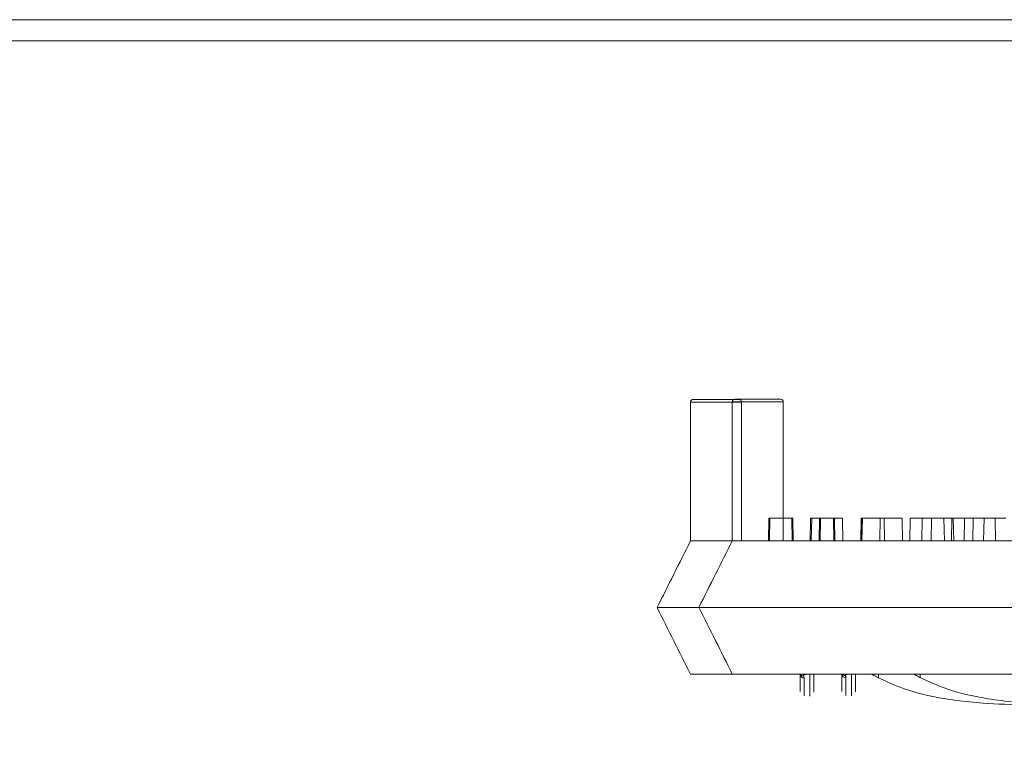
# Model space of a CAD drawing. Extents: x -2250 to 59940, y -20855 to 6070.
# Drawn here: x 40398 to 40586, y 801 to 941 of the extents above; entities that cross this region are included whole.
import ezdxf

# ---------------------------------------------------------------- set-up
doc = ezdxf.new("R2010")
doc.units = 0
doc.linetypes.add('SLD-Solid', pattern=[0])
doc.layers.get('0').update_dxf_attribs({"lineweight": 9})

msp = doc.modelspace()

# ---------------------------------------------------------------- linework, layer by layer
at = {"lineweight": 5}
for p, q in [((41419.2111, 941.47291), (40047.21105, 941.47291)), ((41342.71109, 937.47291), (40123.71109, 937.47291))]:
    msp.add_line(p, q, dxfattribs=at)
at = {"color": 7, "linetype": 'SLD-Solid', "lineweight": 15}
for p, q in [((40526.28825, 868.57649), (40526.28825, 842.09701)), ((40536.00334, 868.57649), (40526.28825, 868.57649)), ((40526.79625, 869.08456), (40535.49535, 869.08456)), ((40534.25681, 868.61177), (40534.25681, 842.13229)), ((40543.9719, 868.61177), (40534.25681, 868.61177)), ((40534.25681, 868.61177), (40534.25681, 842.13229)), ((40543.9719, 868.61177), (40534.25681, 868.61177)), ((40534.25681, 868.61177), (40534.25681, 842.13229)), ((40543.9719, 868.61177), (40534.25681, 868.61177)), ((40534.76481, 869.11984), (40543.4639, 869.11984)), ((40534.76481, 869.11984), (40543.4639, 869.11984)), ((40534.76481, 869.11984), (40543.4639, 869.11984)), ((40536.00334, 868.57649), (40536.00334, 842.09701)), ((40543.9719, 868.61177), (40543.9719, 842.13229)), ((40543.9719, 868.61177), (40543.9719, 842.13229)), ((40543.9719, 868.61177), (40543.9719, 842.13229)), ((40541.2294, 846.41501), (40541.15403, 842.09701)), ((40541.2294, 846.41501), (40541.42863, 846.41501)), ((40541.42863, 846.41501), (40541.35326, 842.09701)), ((40541.42863, 846.41501), (40545.59703, 846.41501)), ((40545.6724, 842.09701), (40545.59703, 846.41501)), ((40545.59703, 846.41501), (40545.77582, 846.41501)), ((40545.85119, 842.09701), (40545.77582, 846.41501)), ((40549.19796, 846.45029), (40549.12259, 842.13229)), ((40549.19796, 846.45029), (40549.12259, 842.13229)), ((40549.19796, 846.45029), (40549.12259, 842.13229)), ((40549.19796, 846.45029), (40549.39719, 846.45029)), ((40549.19796, 846.45029), (40549.39719, 846.45029)), ((40549.19796, 846.45029), (40549.39719, 846.45029)), ((40549.39719, 846.45029), (40549.32182, 842.13229)), ((40549.39719, 846.45029), (40549.32182, 842.13229)), ((40549.39719, 846.45029), (40549.32182, 842.13229)), ((40549.39719, 846.45029), (40553.56559, 846.45029)), ((40549.39719, 846.45029), (40553.56559, 846.45029)), ((40549.39719, 846.45029), (40553.56559, 846.45029)), ((40550.88677, 846.41501), (40550.8114, 842.09701)), ((40550.95245, 846.41501), (40550.87708, 842.09701)), ((40550.88677, 846.41501), (40550.95245, 846.41501)), ((40550.95245, 846.41501), (40551.09056, 846.41501)), ((40551.09056, 846.41501), (40551.01519, 842.09701)), ((40551.09056, 846.41501), (40555.25896, 846.41501)), ((40553.64096, 842.13229), (40553.56559, 846.45029)), ((40553.56559, 846.45029), (40553.74438, 846.45029)), ((40553.64096, 842.13229), (40553.56559, 846.45029)), ((40553.56559, 846.45029), (40553.74438, 846.45029)), ((40553.64096, 842.13229), (40553.56559, 846.45029)), ((40553.56559, 846.45029), (40553.74438, 846.45029)), ((40553.81975, 842.13229), (40553.74438, 846.45029)), ((40553.81975, 842.13229), (40553.74438, 846.45029)), ((40553.81975, 842.13229), (40553.74438, 846.45029)), ((40555.33433, 842.09701), (40555.25896, 846.41501)), ((40558.85532, 846.45029), (40558.77995, 842.13229)), ((40558.85532, 846.45029), (40558.77995, 842.13229)), ((40558.85532, 846.45029), (40558.77995, 842.13229)), ((40558.921, 846.45029), (40558.84563, 842.13229)), ((40558.921, 846.45029), (40558.84563, 842.13229)), ((40558.921, 846.45029), (40558.84563, 842.13229)), ((40558.85532, 846.45029), (40558.921, 846.45029)), ((40558.85532, 846.45029), (40558.921, 846.45029)), ((40558.85532, 846.45029), (40558.921, 846.45029)), ((40558.921, 846.45029), (40559.05912, 846.45029)), ((40558.921, 846.45029), (40559.05912, 846.45029)), ((40558.921, 846.45029), (40559.05912, 846.45029)), ((40559.05912, 846.45029), (40558.98375, 842.13229)), ((40559.05912, 846.45029), (40558.98375, 842.13229)), ((40559.05912, 846.45029), (40558.98375, 842.13229)), ((40559.05912, 846.45029), (40563.22752, 846.45029)), ((40559.05912, 846.45029), (40563.22752, 846.45029)), ((40559.05912, 846.45029), (40563.22752, 846.45029)), ((40562.47643, 846.41501), (40562.40106, 842.09701)), ((40562.47643, 846.41501), (40566.64483, 846.41501)), ((40563.30289, 842.13229), (40563.22752, 846.45029)), ((40563.30289, 842.13229), (40563.22752, 846.45029)), ((40563.30289, 842.13229), (40563.22752, 846.45029)), ((40566.7202, 842.09701), (40566.64483, 846.41501)), ((40568.1746, 846.41501), (40568.09923, 842.09701)), ((40568.1746, 846.41501), (40572.23198, 846.41501)), ((40570.44499, 846.45029), (40570.36962, 842.13229)), ((40570.44499, 846.45029), (40570.36962, 842.13229)), ((40570.44499, 846.45029), (40570.36962, 842.13229)), ((40570.44499, 846.45029), (40574.61339, 846.45029)), ((40570.44499, 846.45029), (40574.61339, 846.45029)), ((40570.44499, 846.45029), (40574.61339, 846.45029)), ((40572.23198, 846.41501), (40572.15661, 842.09701)), ((40572.23198, 846.41501), (40576.40038, 846.41501)), ((40574.68876, 842.13229), (40574.61339, 846.45029)), ((40574.68876, 842.13229), (40574.61339, 846.45029)), ((40574.68876, 842.13229), (40574.61339, 846.45029)), ((40576.14316, 846.45029), (40576.06779, 842.13229)), ((40576.14316, 846.45029), (40576.06779, 842.13229)), ((40576.14316, 846.45029), (40576.06779, 842.13229)), ((40576.14316, 846.45029), (40580.20054, 846.45029)), ((40576.14316, 846.45029), (40580.20054, 846.45029)), ((40576.14316, 846.45029), (40580.20054, 846.45029)), ((40576.47575, 842.09701), (40576.40038, 846.41501)), ((40578.52804, 846.41501), (40578.45266, 842.09701)), ((40578.52804, 846.41501), (40582.2565, 846.41501)), ((40580.20054, 846.45029), (40580.12517, 842.13229)), ((40580.20054, 846.45029), (40580.12517, 842.13229)), ((40580.20054, 846.45029), (40580.12517, 842.13229)), ((40580.20054, 846.45029), (40584.36894, 846.45029)), ((40580.20054, 846.45029), (40584.36894, 846.45029)), ((40580.20054, 846.45029), (40584.36894, 846.45029)), ((40582.2565, 846.41501), (40582.18113, 842.09701)), ((40582.2565, 846.41501), (40586.4249, 846.41501)), ((40584.44431, 842.13229), (40584.36894, 846.45029)), ((40584.44431, 842.13229), (40584.36894, 846.45029)), ((40584.44431, 842.13229), (40584.36894, 846.45029)), ((40526.28825, 842.09701), (40530.19032, 842.09701)), ((40530.19032, 842.09701), (40531.1458, 842.09701)), ((40531.1458, 842.09701), (40895.9246, 842.09701)), ((40534.25681, 842.13229), (40538.15887, 842.13229)), ((40534.25681, 842.13229), (40538.15887, 842.13229)), ((40534.25681, 842.13229), (40538.15887, 842.13229)), ((40538.15887, 842.13229), (40539.11435, 842.13229)), ((40538.15887, 842.13229), (40539.11435, 842.13229)), ((40538.15887, 842.13229), (40539.11435, 842.13229)), ((40539.11435, 842.13229), (40903.89315, 842.13229)), ((40539.11435, 842.13229), (40903.89315, 842.13229)), ((40539.11435, 842.13229), (40903.89315, 842.13229)), ((40519.91009, 829.39705), (40527.53009, 829.39705)), ((40519.91009, 829.39705), (40519.91009, 829.39705)), ((40527.53009, 829.39705), (40899.64512, 829.39705)), ((40527.87865, 829.43233), (40535.49865, 829.43233)), ((40527.87865, 829.43233), (40527.87865, 829.43233)), ((40527.87865, 829.43233), (40535.49865, 829.43233)), ((40527.87865, 829.43233), (40527.87865, 829.43233)), ((40527.87865, 829.43233), (40535.49865, 829.43233)), ((40527.87865, 829.43233), (40527.87865, 829.43233)), ((40535.49865, 829.43233), (40907.61367, 829.43233)), ((40535.49865, 829.43233), (40907.61367, 829.43233)), ((40535.49865, 829.43233), (40907.61367, 829.43233)), ((40526.28825, 816.69697), (40531.1458, 816.69697)), ((40531.1458, 816.69697), (40895.9246, 816.69697)), ((40534.25681, 816.73225), (40539.11435, 816.73225)), ((40534.25681, 816.73225), (40539.11435, 816.73225)), ((40534.25681, 816.73225), (40539.11435, 816.73225)), ((40539.11435, 816.73225), (40903.89315, 816.73225)), ((40539.11435, 816.73225), (40903.89315, 816.73225)), ((40539.11435, 816.73225), (40903.89315, 816.73225)), ((40562.12853, 816.00711), (40562.12853, 816.69697)), ((40570.09709, 816.04238), (40570.09709, 816.73225)), ((40570.09709, 816.04238), (40570.09709, 816.73225)), ((40570.09709, 816.04238), (40570.09709, 816.73225))]:
    msp.add_line(p, q, dxfattribs=at)
at = {"lineweight": 5}
msp.add_lwpolyline([(40047.21109, 937.47291), (41419.21109, 937.47291), (41419.2111, 27.42086), (40047.2111, 27.42086)], close=True, dxfattribs=at)
at = {"color": 7, "linetype": 'SLD-Solid', "lineweight": 15}
for centre, radius, start, end in [((40535.49534, 868.57653), 0.508, 0, 90), ((40543.4639, 868.61181), 0.508, 0, 90), ((40543.4639, 868.61181), 0.508, 0, 90), ((40543.4639, 868.61181), 0.508, 0, 90), ((40547.77964, 817.11327), 0.71735, 215.4740008, 273.1977521), ((40547.94795, 816.70668), 0.75257, 180.7395963, 270.7230021), ((40555.7482, 817.14855), 0.71735, 215.4740008, 273.1977521), ((40555.91651, 816.74196), 0.75257, 180.7395963, 270.7230021), ((40555.7482, 817.14855), 0.71735, 215.4740008, 273.1977521), ((40555.91651, 816.74196), 0.75257, 180.7395963, 270.7230021), ((40555.7482, 817.14855), 0.71735, 215.4740008, 273.1977521), ((40555.91651, 816.74196), 0.75257, 180.7395963, 270.7230021)]:
    msp.add_arc(centre, radius, start, end, dxfattribs=at)
for points, knots in [([(40526.28825, 868.57649), (40526.29386, 868.63364), (40526.30507, 868.7479), (40526.39273, 868.8999), (40526.52151, 869.01561), (40526.6475, 869.06704), (40526.74071, 869.08269), (40526.77818, 869.08395), (40526.79625, 869.08456)], [0, 0, 0, 0, 0.214702634, 0.429270479, 0.643966779, 0.858603275, 0.93182663, 1, 1, 1, 1]), ([(40534.25681, 868.61177), (40534.26241, 868.66892), (40534.27362, 868.78317), (40534.36129, 868.93518), (40534.49007, 869.05089), (40534.61606, 869.10231), (40534.70927, 869.11797), (40534.74674, 869.11923), (40534.76481, 869.11984)], [0, 0, 0, 0, 0.214702634, 0.429270479, 0.643966779, 0.858603275, 0.93182663, 1, 1, 1, 1]), ([(40534.25681, 868.61177), (40534.26241, 868.66892), (40534.27362, 868.78317), (40534.36129, 868.93518), (40534.49007, 869.05089), (40534.61606, 869.10231), (40534.70927, 869.11797), (40534.74674, 869.11923), (40534.76481, 869.11984)], [0, 0, 0, 0, 0.214702634, 0.429270479, 0.643966779, 0.858603275, 0.93182663, 1, 1, 1, 1]), ([(40534.25681, 868.61177), (40534.26241, 868.66892), (40534.27362, 868.78317), (40534.36129, 868.93518), (40534.49007, 869.05089), (40534.61606, 869.10231), (40534.70927, 869.11797), (40534.74674, 869.11923), (40534.76481, 869.11984)], [0, 0, 0, 0, 0.214702634, 0.429270479, 0.643966779, 0.858603275, 0.93182663, 1, 1, 1, 1]), ([(40526.28825, 842.09701), (40525.2264, 839.98272), (40523.10736, 835.76342), (40520.97428, 831.51606), (40519.91009, 829.39705)], [0, 0, 0, 0, 0.501100391, 1, 1, 1, 1]), ([(40534.25681, 842.13229), (40533.19496, 840.018), (40531.07592, 835.7987), (40528.94284, 831.55134), (40527.87865, 829.43233)], [0, 0, 0, 0, 0.501100391, 1, 1, 1, 1]), ([(40534.25681, 842.13229), (40533.19496, 840.018), (40531.07592, 835.7987), (40528.94284, 831.55134), (40527.87865, 829.43233)], [0, 0, 0, 0, 0.501100391, 1, 1, 1, 1]), ([(40534.25681, 842.13229), (40533.19496, 840.018), (40531.07592, 835.7987), (40528.94284, 831.55134), (40527.87865, 829.43233)], [0, 0, 0, 0, 0.501100391, 1, 1, 1, 1]), ([(40519.91009, 829.39705), (40520.97406, 827.27849), (40523.10582, 823.03377), (40525.22618, 818.81175), (40526.28825, 816.69697)], [0, 0, 0, 0, 0.499106516, 1, 1, 1, 1]), ([(40527.87865, 829.43233), (40528.94262, 827.31376), (40531.07438, 823.06905), (40533.19473, 818.84703), (40534.25681, 816.73225)], [0, 0, 0, 0, 0.499106516, 1, 1, 1, 1]), ([(40527.87865, 829.43233), (40528.94262, 827.31376), (40531.07438, 823.06905), (40533.19473, 818.84703), (40534.25681, 816.73225)], [0, 0, 0, 0, 0.499106516, 1, 1, 1, 1]), ([(40527.87865, 829.43233), (40528.94262, 827.31376), (40531.07438, 823.06905), (40533.19473, 818.84703), (40534.25681, 816.73225)], [0, 0, 0, 0, 0.499106516, 1, 1, 1, 1]), ([(40547.19545, 813.38462), (40547.19545, 813.86682), (40547.19545, 814.64138), (40547.19545, 815.49412), (40547.19545, 816.29613), (40547.19545, 816.69697)], [0, 0, 0, 0, 0.452066528, 0.726145689, 1, 1, 1, 1]), ([(40548.48509, 816.69697), (40548.48127, 816.69654), (40548.45635, 816.69372), (40548.38799, 816.68401), (40548.26516, 816.66416), (40548.08536, 816.62331), (40547.90662, 816.55878), (40547.81068, 816.48328), (40547.80144, 816.42836), (40547.81599, 816.40334), (40547.81966, 816.39704)], [0, 0, 0, 0, 0.008889222, 0.058009651, 0.161419791, 0.312899412, 0.55215897, 0.788627671, 0.946784953, 1, 1, 1, 1]), ([(40549.77473, 816.69697), (40549.77473, 816.41345), (40549.77473, 815.71152), (40549.77473, 814.99676), (40549.77473, 814.25438), (40549.77473, 813.6092), (40549.77473, 813.27185)], [0, 0, 0, 0, 0.179500887, 0.444413945, 0.709490542, 1, 1, 1, 1]), ([(40555.164, 813.4199), (40555.164, 813.9021), (40555.164, 814.67665), (40555.164, 815.5294), (40555.164, 816.33141), (40555.164, 816.73225)], [0, 0, 0, 0, 0.452066528, 0.726145689, 1, 1, 1, 1]), ([(40555.164, 813.4199), (40555.164, 813.9021), (40555.164, 814.67665), (40555.164, 815.5294), (40555.164, 816.33141), (40555.164, 816.73225)], [0, 0, 0, 0, 0.452066528, 0.726145689, 1, 1, 1, 1]), ([(40555.164, 813.4199), (40555.164, 813.9021), (40555.164, 814.67665), (40555.164, 815.5294), (40555.164, 816.33141), (40555.164, 816.73225)], [0, 0, 0, 0, 0.452066528, 0.726145689, 1, 1, 1, 1]), ([(40556.45365, 816.73225), (40556.44983, 816.73181), (40556.42491, 816.729), (40556.35654, 816.71929), (40556.23372, 816.69944), (40556.05392, 816.65858), (40555.87518, 816.59406), (40555.77924, 816.51856), (40555.77, 816.46364), (40555.78455, 816.43862), (40555.78821, 816.43232)], [0, 0, 0, 0, 0.008889222, 0.058009651, 0.161419791, 0.312899412, 0.55215897, 0.788627671, 0.946784953, 1, 1, 1, 1]), ([(40556.45365, 816.73225), (40556.44983, 816.73181), (40556.42491, 816.729), (40556.35654, 816.71929), (40556.23372, 816.69944), (40556.05392, 816.65858), (40555.87518, 816.59406), (40555.77924, 816.51856), (40555.77, 816.46364), (40555.78455, 816.43862), (40555.78821, 816.43232)], [0, 0, 0, 0, 0.008889222, 0.058009651, 0.161419791, 0.312899412, 0.55215897, 0.788627671, 0.946784953, 1, 1, 1, 1]), ([(40556.45365, 816.73225), (40556.44983, 816.73181), (40556.42491, 816.729), (40556.35654, 816.71929), (40556.23372, 816.69944), (40556.05392, 816.65858), (40555.87518, 816.59406), (40555.77924, 816.51856), (40555.77, 816.46364), (40555.78455, 816.43862), (40555.78821, 816.43232)], [0, 0, 0, 0, 0.008889222, 0.058009651, 0.161419791, 0.312899412, 0.55215897, 0.788627671, 0.946784953, 1, 1, 1, 1]), ([(40557.74329, 816.73225), (40557.74329, 816.44873), (40557.74329, 815.74679), (40557.74329, 815.03204), (40557.74329, 814.28965), (40557.74329, 813.64448), (40557.74329, 813.30713)], [0, 0, 0, 0, 0.179500887, 0.444413945, 0.709490542, 1, 1, 1, 1]), ([(40557.74329, 816.73225), (40557.74329, 816.44873), (40557.74329, 815.74679), (40557.74329, 815.03204), (40557.74329, 814.28965), (40557.74329, 813.64448), (40557.74329, 813.30713)], [0, 0, 0, 0, 0.179500887, 0.444413945, 0.709490542, 1, 1, 1, 1]), ([(40557.74329, 816.73225), (40557.74329, 816.44873), (40557.74329, 815.74679), (40557.74329, 815.03204), (40557.74329, 814.28965), (40557.74329, 813.64448), (40557.74329, 813.30713)], [0, 0, 0, 0, 0.179500887, 0.444413945, 0.709490542, 1, 1, 1, 1]), ([(40560.85854, 816.69697), (40560.86452, 816.69358), (40560.87855, 816.68564), (40561.00761, 816.61196), (40561.24259, 816.48038), (40561.57977, 816.29542), (40561.89448, 816.12811), (40562.08468, 816.02978), (40562.12853, 816.00711)], [0, 0, 0, 0, 0.130122993, 0.305129904, 0.490656323, 0.697761407, 0.930311278, 1, 1, 1, 1]), ([(40568.82709, 816.73225), (40568.83308, 816.72886), (40568.84711, 816.72092), (40568.97617, 816.64724), (40569.21115, 816.51566), (40569.54833, 816.3307), (40569.86303, 816.16339), (40570.05324, 816.06506), (40570.09709, 816.04238)], [0, 0, 0, 0, 0.130122993, 0.305129904, 0.490656323, 0.697761407, 0.930311278, 1, 1, 1, 1]), ([(40568.82709, 816.73225), (40568.83308, 816.72886), (40568.84711, 816.72092), (40568.97617, 816.64724), (40569.21115, 816.51566), (40569.54833, 816.3307), (40569.86303, 816.16339), (40570.05324, 816.06506), (40570.09709, 816.04238)], [0, 0, 0, 0, 0.130122993, 0.305129904, 0.490656323, 0.697761407, 0.930311278, 1, 1, 1, 1]), ([(40568.82709, 816.73225), (40568.83308, 816.72886), (40568.84711, 816.72092), (40568.97617, 816.64724), (40569.21115, 816.51566), (40569.54833, 816.3307), (40569.86303, 816.16339), (40570.05324, 816.06506), (40570.09709, 816.04238)], [0, 0, 0, 0, 0.130122993, 0.305129904, 0.490656323, 0.697761407, 0.930311278, 1, 1, 1, 1]), ([(40547.81966, 816.39704), (40547.88041, 816.27156), (40547.95447, 816.1186), (40547.95699, 815.97922), (40547.95745, 815.95418)], [0, 0, 0, 0, 0.8202997824, 1, 1, 1, 1]), ([(40555.78821, 816.43232), (40555.84897, 816.30684), (40555.92303, 816.15388), (40555.92555, 816.0145), (40555.926, 815.98945)], [0, 0, 0, 0, 0.8202997824, 1, 1, 1, 1]), ([(40555.78821, 816.43232), (40555.84897, 816.30684), (40555.92303, 816.15388), (40555.92555, 816.0145), (40555.926, 815.98945)], [0, 0, 0, 0, 0.8202997824, 1, 1, 1, 1]), ([(40555.78821, 816.43232), (40555.84897, 816.30684), (40555.92303, 816.15388), (40555.92555, 816.0145), (40555.926, 815.98945)], [0, 0, 0, 0, 0.8202997824, 1, 1, 1, 1]), ([(40562.12853, 816.00711), (40563.69633, 815.28432), (40566.82304, 813.84283), (40571.82843, 812.50792), (40576.92761, 811.63586), (40583.09296, 811.04992), (40590.2455, 810.8132), (40595.66106, 810.58609), (40598.3479, 810.47341)], [0, 0, 0, 0, 0.139959281, 0.279125555, 0.418984219, 0.559829569, 0.781616498, 1, 1, 1, 1]), ([(40570.09709, 816.04238), (40571.66489, 815.31959), (40574.7916, 813.87811), (40579.79699, 812.5432), (40584.89616, 811.67114), (40591.06152, 811.0852), (40598.21405, 810.84848), (40603.62961, 810.62137), (40606.31646, 810.50869)], [0, 0, 0, 0, 0.139959281, 0.279125555, 0.418984219, 0.559829569, 0.781616498, 1, 1, 1, 1]), ([(40570.09709, 816.04238), (40571.66489, 815.31959), (40574.7916, 813.87811), (40579.79699, 812.5432), (40584.89616, 811.67114), (40591.06152, 811.0852), (40598.21405, 810.84848), (40603.62961, 810.62137), (40606.31646, 810.50869)], [0, 0, 0, 0, 0.139959281, 0.279125555, 0.418984219, 0.559829569, 0.781616498, 1, 1, 1, 1]), ([(40570.09709, 816.04238), (40571.66489, 815.31959), (40574.7916, 813.87811), (40579.79699, 812.5432), (40584.89616, 811.67114), (40591.06152, 811.0852), (40598.21405, 810.84848), (40603.62961, 810.62137), (40606.31646, 810.50869)], [0, 0, 0, 0, 0.139959281, 0.279125555, 0.418984219, 0.559829569, 0.781616498, 1, 1, 1, 1])]:
    msp.add_open_spline(points, degree=3, knots=knots, dxfattribs=at)
at = {"color": 8, "linetype": 'SLD-Solid', "lineweight": 15}
for points, knots in [([(40547.95745, 815.95418), (40547.95745, 815.55062), (40547.95745, 814.74318), (40547.95745, 813.87268), (40547.95745, 813.07972), (40547.95745, 812.58103)], [0, 0, 0, 0, 0.270493967, 0.541214651, 1, 1, 1, 1]), ([(40549.01273, 812.53764), (40549.01273, 812.86726), (40549.01273, 813.51205), (40549.01273, 814.26124), (40549.01273, 815.08319), (40549.01273, 816.0727), (40549.01273, 816.57323)], [0, 0, 0, 0, 0.25704633, 0.502819263, 0.748507287, 1, 1, 1, 1]), ([(40555.926, 815.98945), (40555.926, 815.5859), (40555.926, 814.77846), (40555.926, 813.90795), (40555.926, 813.115), (40555.926, 812.61631)], [0, 0, 0, 0, 0.270493967, 0.541214651, 1, 1, 1, 1]), ([(40555.926, 815.98945), (40555.926, 815.5859), (40555.926, 814.77846), (40555.926, 813.90795), (40555.926, 813.115), (40555.926, 812.61631)], [0, 0, 0, 0, 0.270493967, 0.541214651, 1, 1, 1, 1]), ([(40555.926, 815.98945), (40555.926, 815.5859), (40555.926, 814.77846), (40555.926, 813.90795), (40555.926, 813.115), (40555.926, 812.61631)], [0, 0, 0, 0, 0.270493967, 0.541214651, 1, 1, 1, 1]), ([(40556.98129, 812.57292), (40556.98129, 812.90254), (40556.98129, 813.54733), (40556.98129, 814.29651), (40556.98129, 815.11847), (40556.98129, 816.10798), (40556.98129, 816.60851)], [0, 0, 0, 0, 0.25704633, 0.502819263, 0.748507287, 1, 1, 1, 1]), ([(40556.98129, 812.57292), (40556.98129, 812.90254), (40556.98129, 813.54733), (40556.98129, 814.29651), (40556.98129, 815.11847), (40556.98129, 816.10798), (40556.98129, 816.60851)], [0, 0, 0, 0, 0.25704633, 0.502819263, 0.748507287, 1, 1, 1, 1]), ([(40556.98129, 812.57292), (40556.98129, 812.90254), (40556.98129, 813.54733), (40556.98129, 814.29651), (40556.98129, 815.11847), (40556.98129, 816.10798), (40556.98129, 816.60851)], [0, 0, 0, 0, 0.25704633, 0.502819263, 0.748507287, 1, 1, 1, 1])]:
    msp.add_open_spline(points, degree=3, knots=knots, dxfattribs=at)

doc.saveas('drawing.dxf')
